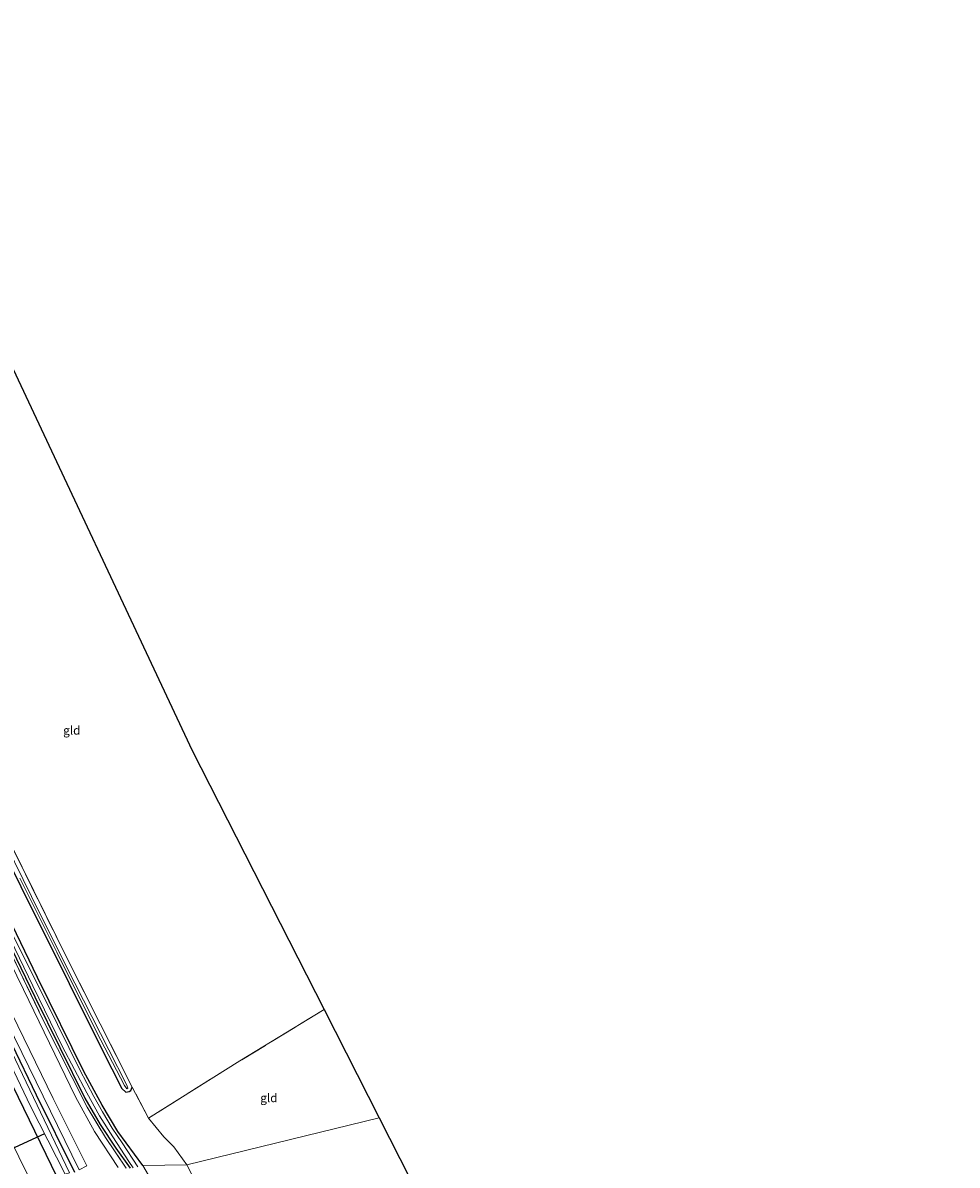
# Model space of a CAD drawing. Units: metres. Extents: x 189994 to 200000, y 406249 to 412503.
# Drawn here: x 191297 to 191569, y 407238 to 407570 of the extents above; entities that cross this region are included whole.
import ezdxf
from ezdxf.enums import TextEntityAlignment as Align

# ---------------------------------------------------------------- set-up
doc = ezdxf.new("R2010")
doc.units = ezdxf.units.M
doc.linetypes.add('IE-TERREINAFSCHEIDING', pattern=[10, 8, -2])
for name, color, linetype, lineweight in [('B-ME-GR-BOOM-GV-B6', 93, 'Continuous', 18), ('B-ME-GW-INSTEEKWATERGANG-L-B1', 10, 'Continuous', 25), ('B-ME-GW-KRUINLIJN-L-B1', 93, 'Continuous', 18), ('B-ME-GW-TEENLIJN-L-B1', 93, 'Continuous', 18), ('B-ME-IE-GRASLAND-GV-B6', 93, 'Continuous', 18), ('B-ME-IE-GRONDWERKLIJN-GROND_INGERICHT-GV-B6', 253, 'Continuous', 18), ('B-ME-IE-HULPGEOMETRIE-L-B1', 53, 'Continuous', 18), ('B-ME-IE-TERREINAFSCHEIDING-RASTERHEKWERK-L-B1', 8, 'IE-TERREINAFSCHEIDING', 18), ('B-ME-KG-KADASTRAAL-OPNAMEDTMGRENS-L-B1', 10, 'Continuous', 25), ('B-ME-KW-DUIKER-L-B1', 10, 'Continuous', 25), ('B-ME-OG-WATER-GV-B6', 153, 'Continuous', 18), ('B-ME-VH-VERH_SOORT-BITUMEN-GV-B6', 8, 'IE-TERREINAFSCHEIDING-NATUURLIJK-HOUTWAL', 18)]:
    doc.layers.add(name, color=color, linetype=linetype, lineweight=lineweight)
doc.styles.add('NLCS-ISO', font='NLCS-ISO.TTF')
doc.linetypes.add('IE-TERREINAFSCHEIDING-NATUURLIJK-HOUTWAL', pattern='A,7,-1.5,[67,NLCS.SHX,S=0.75,R=45,X=0,Y=0],-1.5,7,-1.5,[70,NLCS.SHX,S=0.75,R=0,X=0,Y=0],-1.5', length=20)

msp = doc.modelspace()

# ---------------------------------------------------------------- linework, layer by layer
at = {"layer": 'B-ME-GR-BOOM-GV-B6'}
for points in [[(191332.18, 407237.83, 12.93), (191324.93, 407247.75, 12.99), (191320.33, 407255.37, 12.98), (191315.06, 407265.17, 12.95), (191301.59, 407292.49, 12.92), (191283.23, 407330.35, 12.94)], [(191296.74, 407318.92, 13.13), (191310.72, 407290.7, 13.15), (191320.29, 407271.68, 13.17), (191326.11, 407260.19, 13.08), (191327.27, 407259.12, 12.99), (191328.16, 407259.29, 12.95), (191328.7, 407259.66, 12.96), (191329.1, 407260.59, 12.93), (191333.81, 407251.57, 12.99), (191338.27, 407246.12, 12.99), (191341.16, 407243.21, 13.07), (191344.94, 407238.04, 13.07), (191332.18, 407237.83, 12.93)], [(191332.18, 407237.83, 12.93), (191344.94, 407238.04, 13.07), (191354.62, 407218.79, 13.19), (191367.92, 407192.61, 13.16), (191383.26, 407161.97, 13.07), (191388.68, 407151.23, 13.09), (191384.62, 407144.94, 13.07), (191380.62, 407150.05, 13.09), (191375.41, 407158.74, 13.12), (191368.94, 407171.3, 13.13), (191354.63, 407198.17, 13.11), (191345.98, 407214.23, 13.02), (191339.41, 407225.48, 12.99), (191332.18, 407237.83, 12.93)]]:
    msp.add_polyline3d(points, dxfattribs=at)
at = {"layer": 'B-ME-GW-INSTEEKWATERGANG-L-B1'}
for points in [[(191288.74, 407481.29, 12.68), (191263.44, 407463.34, 12.72), (191239.24, 407446.52, 12.88), (191235.32, 407443.39, 12.97), (191234.57, 407441.69, 13.13), (191234.64, 407439.54, 13.28), (191236.5, 407434.53, 13.29), (191240.26, 407428.56, 13.32), (191243.57, 407424.36, 13.41), (191246.28, 407419.6, 13.27), (191250.93, 407410.53, 13.21), (191257.37, 407397.96, 13.13), (191274.31, 407363.75, 13.17), (191296.74, 407318.92, 13.13), (191310.72, 407290.7, 13.15), (191320.29, 407271.68, 13.17), (191326.11, 407260.19, 13.08), (191327.27, 407259.12, 12.99), (191328.16, 407259.29, 12.95), (191328.7, 407259.66, 12.96), (191329.1, 407260.59, 12.93)], [(191307.29, 407234.41, 14.02), (191289.46, 407270.98, 14.12), (191272.95, 407304.98, 14.16), (191255.88, 407340.13, 14.17), (191242.15, 407369.4, 14.2), (191230.46, 407394.19, 14.28), (191217.89, 407421.04, 14.22), (191217.67, 407422.99, 14.2), (191218.19, 407424.4, 14.24), (191219.38, 407425.22, 14.24), (191220.4, 407425.49, 14.21), (191221.54, 407424.94, 14.2), (191221.9, 407424.43, 14.2), (191233.88, 407398.77, 14.23), (191257.53, 407348.99, 14.2), (191279.84, 407302.55, 14.19), (191301.15, 407258.4, 14.16), (191312.27, 407235.94, 14.1)], [(191332.18, 407237.83, 12.93), (191324.93, 407247.75, 12.99), (191320.33, 407255.37, 12.98), (191315.06, 407265.17, 12.95), (191301.59, 407292.49, 12.92), (191283.23, 407330.35, 12.94), (191264.59, 407368.22, 12.84), (191246.38, 407406.29, 12.8), (191240.66, 407417.3, 12.92), (191235.69, 407425.72, 13.05), (191234.68, 407426.43, 13.02), (191233.65, 407426.39, 13), (191233.05, 407425.99, 13.01), (191232.98, 407425.03, 13.03), (191233.3, 407424.08, 13.03), (191236.91, 407417.9, 12.99), (191244.53, 407402.92, 12.89), (191262.87, 407365.5, 12.94), (191281.87, 407325.82, 12.95), (191300.77, 407286.88, 13), (191315.35, 407257.36, 12.98), (191319.8, 407249.71, 12.91), (191324.34, 407242.89, 12.92), (191328.45, 407237.05, 12.9)]]:
    msp.add_polyline3d(points, dxfattribs=at)
at = {"layer": 'B-ME-GW-KRUINLIJN-L-B1'}
msp.add_polyline3d([(191313.68, 407236.57, 15.18), (191290.65, 407283.54, 15.27), (191269.78, 407326.37, 15.17), (191251.26, 407365.84, 15.26), (191233.69, 407402.94, 15.35), (191226.9, 407417.91, 15.37), (191224.46, 407423.11, 15.13), (191223.8, 407425.05, 14.94), (191224.41, 407425.94, 14.96), (191225.36, 407425.78, 14.95), (191226.06, 407424.7, 15.09), (191229.99, 407415.43, 15.26), (191239.67, 407395.33, 15.24), (191260.05, 407352.05, 15.06), (191280.43, 407309.85, 15.06), (191306.09, 407257.29, 15.08), (191315.85, 407237.78, 15.01)], dxfattribs=at)
at = {"layer": 'B-ME-GW-TEENLIJN-L-B1'}
msp.add_polyline3d([(191221.54, 407424.94, 14.2), (191220.92, 407427.24, 13.95), (191221.48, 407429.49, 13.95), (191222.92, 407430.43, 13.79), (191225.22, 407430.31, 13.61), (191227.8, 407428.68, 13.39), (191232.16, 407423.04, 13.17), (191238.72, 407409.95, 13.04), (191254.14, 407378.04, 13.04), (191274.5, 407335.81, 13.07), (191297.44, 407289.01, 13.08), (191312.63, 407257.78, 13.07), (191318.17, 407247.73, 13.08), (191325.01, 407237.24, 13.11)], dxfattribs=at)
at = {"layer": 'B-ME-IE-GRASLAND-GV-B6'}
for points in [[(191300.86, 407230.68, 14.43), (191284.31, 407264.32, 14.49), (191260.4, 407314.09, 14.58), (191236.01, 407365.23, 14.62), (191226.09, 407386.46, 14.63), (191229.92, 407388.25, 14.54), (191229.1, 407389.95, 14.56), (191228.45, 407389.55, 14.57), (191228.86, 407388.75, 14.57), (191225.71, 407387.26, 14.63), (191211.1, 407418.49, 14.64), (191189.26, 407465.6, 14.97), (191168.74, 407510.32, 15.37), (191155.7, 407538.89, 15.62)], [(191327.32, 407237.09, 13.06), (191321.31, 407245.98, 13.09), (191315.95, 407254.8, 13.07), (191303.02, 407280.49, 13.12), (191281.12, 407325.83, 13.03), (191264.5, 407360.14, 13.1), (191247.97, 407394.13, 12.94), (191237.7, 407414.9, 13.03), (191232.59, 407423.83, 13.01), (191228.07, 407430.3, 13.28), (191223.51, 407436.04, 13.72), (191210.58, 407465.58, 13.65), (191199.44, 407490.85, 13.46), (191190.98, 407511.19, 13.3), (191184.05, 407527.53, 13.57), (191179.15, 407538.18, 13.59)], [(191312.27, 407235.94, 14.1), (191301.15, 407258.4, 14.16), (191279.84, 407302.55, 14.19), (191257.53, 407348.99, 14.2), (191233.88, 407398.77, 14.23), (191221.9, 407424.43, 14.2), (191221.54, 407424.94, 14.2), (191220.92, 407427.24, 13.95), (191221.48, 407429.49, 13.95), (191222.92, 407430.43, 13.79), (191225.22, 407430.31, 13.61), (191227.8, 407428.68, 13.39), (191232.16, 407423.04, 13.17), (191238.72, 407409.95, 13.04), (191254.14, 407378.04, 13.04), (191274.5, 407335.81, 13.07), (191297.44, 407289.01, 13.08), (191312.63, 407257.78, 13.07), (191318.17, 407247.73, 13.08), (191325.01, 407237.24, 13.11)], [(191307.29, 407234.41, 14.02), (191289.46, 407270.98, 14.12), (191272.95, 407304.98, 14.16), (191255.88, 407340.13, 14.17), (191242.15, 407369.4, 14.2), (191230.46, 407394.19, 14.28), (191217.89, 407421.04, 14.22), (191217.67, 407422.99, 14.2), (191218.19, 407424.4, 14.24), (191219.38, 407425.22, 14.24), (191220.4, 407425.49, 14.21), (191221.54, 407424.94, 14.2), (191221.9, 407424.43, 14.2), (191233.88, 407398.77, 14.23), (191257.53, 407348.99, 14.2), (191279.84, 407302.55, 14.19), (191301.15, 407258.4, 14.16), (191312.27, 407235.94, 14.1)], [(191313.68, 407236.57, 15.18), (191290.65, 407283.54, 15.27), (191269.78, 407326.37, 15.17), (191251.26, 407365.84, 15.26), (191233.69, 407402.94, 15.35), (191226.9, 407417.91, 15.37), (191224.46, 407423.11, 15.13), (191223.8, 407425.05, 14.94), (191224.41, 407425.94, 14.96), (191225.36, 407425.78, 14.95), (191226.06, 407424.7, 15.09), (191229.99, 407415.43, 15.26), (191239.67, 407395.33, 15.24), (191260.05, 407352.05, 15.06), (191280.43, 407309.85, 15.06), (191306.09, 407257.29, 15.08), (191315.85, 407237.78, 15.01), (191313.68, 407236.57, 15.18)], [(191315.85, 407237.78, 15.01), (191306.09, 407257.29, 15.08), (191280.43, 407309.85, 15.06), (191260.05, 407352.05, 15.06), (191239.67, 407395.33, 15.24), (191229.99, 407415.43, 15.26), (191226.06, 407424.7, 15.09), (191225.36, 407425.78, 14.95), (191224.41, 407425.94, 14.96), (191223.8, 407425.05, 14.94), (191224.46, 407423.11, 15.13), (191226.9, 407417.91, 15.37), (191233.69, 407402.94, 15.35), (191251.26, 407365.84, 15.26), (191269.78, 407326.37, 15.17), (191290.65, 407283.54, 15.27), (191313.68, 407236.57, 15.18)], [(191328.45, 407237.05, 12.9), (191324.34, 407242.89, 12.92), (191319.8, 407249.71, 12.91), (191315.35, 407257.36, 12.98), (191300.77, 407286.88, 13), (191281.87, 407325.82, 12.95), (191262.87, 407365.5, 12.94), (191244.53, 407402.92, 12.89), (191236.91, 407417.9, 12.99), (191233.3, 407424.08, 13.03), (191232.98, 407425.03, 13.03), (191233.05, 407425.99, 13.01), (191233.65, 407426.39, 13), (191234.68, 407426.43, 13.02), (191235.69, 407425.72, 13.05), (191240.66, 407417.3, 12.92), (191246.38, 407406.29, 12.8), (191264.59, 407368.22, 12.84), (191283.23, 407330.35, 12.94), (191301.59, 407292.49, 12.92), (191315.06, 407265.17, 12.95), (191320.33, 407255.37, 12.98), (191324.93, 407247.75, 12.99), (191332.18, 407237.83, 12.93)], [(191310.81, 407235.75, 12.82), (191286.65, 407286.16, 12.82), (191258.39, 407344.32, 12.82), (191243.3, 407376.82, 12.91), (191227.88, 407408.65, 12.96), (191221.22, 407422.75, 13.12), (191220.68, 407423, 13.14), (191220.46, 407422.92, 13.14), (191220.18, 407422.62, 13.14), (191220.18, 407422.3, 13.14), (191220.28, 407422.02, 13.14), (191244.72, 407370.35, 13.08), (191270.58, 407315.66, 12.85), (191299.56, 407255.11, 12.84), (191309.56, 407235.34, 12.82)], [(191286.99, 407344.75, 12.97), (191310.48, 407297.39, 12.91), (191329.1, 407260.59, 12.93), (191328.7, 407259.66, 12.96), (191328.16, 407259.29, 12.95), (191327.27, 407259.12, 12.99), (191326.11, 407260.19, 13.08), (191320.29, 407271.68, 13.17), (191310.72, 407290.7, 13.15), (191296.74, 407318.92, 13.13)], [(191296.42, 407321.35, 12.25), (191307.13, 407299.82, 12.25), (191318.77, 407276.46, 12.25), (191326.81, 407261.07, 12.25), (191327.5, 407260.12, 12.25), (191327.77, 407260.26, 12.25), (191327.74, 407260.55, 12.25), (191327.62, 407260.86, 12.25), (191327.38, 407261.38, 12.25), (191322.33, 407271.43, 12.22), (191310.01, 407295.57, 12.22), (191299.8, 407316, 12.22), (191289.97, 407335.97, 12.22)], [(191325.01, 407237.24, 13.11), (191318.17, 407247.73, 13.08), (191312.63, 407257.78, 13.07), (191297.44, 407289.01, 13.08), (191274.5, 407335.81, 13.07)], [(191281.12, 407325.83, 13.03), (191303.02, 407280.49, 13.12), (191315.95, 407254.8, 13.07), (191321.31, 407245.98, 13.09), (191327.32, 407237.09, 13.06)], [(191281.87, 407325.82, 12.95), (191300.77, 407286.88, 13), (191315.35, 407257.36, 12.98), (191319.8, 407249.71, 12.91), (191324.34, 407242.89, 12.92), (191328.45, 407237.05, 12.9)], [(191285.76, 407319.76, 12.34), (191300.16, 407290.05, 12.34), (191308.73, 407272.54, 12.34), (191315.89, 407258.98, 12.34), (191319.6, 407252.31, 12.34), (191323.45, 407246.2, 12.34), (191328.12, 407239.01, 12.34), (191329.36, 407237.12, 12.34)], [(191330.75, 407237.48, 12.29), (191326.13, 407244.38, 12.29), (191323.23, 407248.69, 12.29), (191320.41, 407253.38, 12.29), (191317.94, 407257.89, 12.29), (191313.85, 407265.59, 12.29), (191304.15, 407285.32, 12.28), (191292.52, 407308.46, 12.25)], [(191289.46, 407270.98, 14.12), (191307.29, 407234.41, 14.02)]]:
    msp.add_polyline3d(points, dxfattribs=at)
at = {"layer": 'B-ME-IE-GRONDWERKLIJN-GROND_INGERICHT-GV-B6'}
for points in [[(191289.97, 407478.68, 12.94), (191346.54, 407358.46, 12.88), (191384.87, 407283.15, 12.95), (191360.34, 407268.2, 12.95), (191333.81, 407251.57, 12.99), (191329.1, 407260.59, 12.93), (191310.48, 407297.39, 12.91), (191286.99, 407344.75, 12.97), (191266.91, 407385.33, 13.06), (191248.75, 407422.11, 12.98), (191241.35, 407437.21, 12.97), (191239.52, 407441.15, 12.98), (191239.44, 407442.55, 12.96), (191240.15, 407443.26, 12.97), (191247.29, 407448.43, 12.99), (191267, 407462.49, 12.97), (191289.97, 407478.68, 12.94)], [(191344.94, 407238.04, 13.07), (191341.16, 407243.21, 13.07), (191338.27, 407246.12, 12.99), (191333.81, 407251.57, 12.99), (191360.34, 407268.2, 12.95), (191384.87, 407283.15, 12.95), (191400.91, 407251.64, 12.94), (191344.94, 407238.04, 13.07)], [(191344.94, 407238.04, 13.07), (191400.91, 407251.64, 12.94), (191473.52, 407108.97, 12.97), (191462.25, 407102.21, 12.98), (191450.38, 407094.33, 12.97), (191439.68, 407086.55, 13.02), (191425, 407078.72, 13.08), (191420.44, 407088.01, 13.15), (191412.5, 407103.93, 13.15), (191397.52, 407133.71, 13.12), (191388.68, 407151.23, 13.09), (191383.26, 407161.97, 13.07), (191367.92, 407192.61, 13.16), (191354.62, 407218.79, 13.19), (191344.94, 407238.04, 13.07)]]:
    msp.add_polyline3d(points, dxfattribs=at)
at = {"layer": 'B-ME-IE-HULPGEOMETRIE-L-B1'}
msp.add_polyline3d([(191332.18, 407237.83, 12.93), (191344.94, 407238.04, 13.07), (191400.91, 407251.64, 12.94)], dxfattribs=at)
at = {"layer": 'B-ME-IE-TERREINAFSCHEIDING-RASTERHEKWERK-L-B1'}
for points in [[(191179.15, 407538.18, 13.59), (191184.05, 407527.53, 13.57), (191190.98, 407511.19, 13.3), (191199.44, 407490.85, 13.46), (191210.58, 407465.58, 13.65), (191223.51, 407436.04, 13.72), (191228.07, 407430.3, 13.28), (191232.59, 407423.83, 13.01), (191237.7, 407414.9, 13.03), (191247.97, 407394.13, 12.94), (191264.5, 407360.14, 13.1), (191281.12, 407325.83, 13.03), (191303.02, 407280.49, 13.12), (191315.95, 407254.8, 13.07), (191321.31, 407245.98, 13.09), (191327.32, 407237.09, 13.06)], [(191329.1, 407260.59, 12.93), (191310.48, 407297.39, 12.91), (191286.99, 407344.75, 12.97), (191266.91, 407385.33, 13.06), (191248.75, 407422.11, 12.98), (191241.35, 407437.21, 12.97), (191239.52, 407441.15, 12.98), (191239.44, 407442.55, 12.96), (191240.15, 407443.26, 12.97), (191247.29, 407448.43, 12.99), (191267, 407462.49, 12.97), (191289.97, 407478.68, 12.94)], [(191384.87, 407283.15, 12.95), (191360.34, 407268.2, 12.95), (191333.81, 407251.57, 12.99), (191329.1, 407260.59, 12.93)], [(191333.81, 407251.57, 12.99), (191338.27, 407246.12, 12.99), (191341.16, 407243.21, 13.07), (191344.94, 407238.04, 13.07)], [(191344.94, 407238.04, 13.07), (191354.62, 407218.79, 13.19), (191367.92, 407192.61, 13.16), (191383.26, 407161.97, 13.07), (191388.68, 407151.23, 13.09), (191397.52, 407133.71, 13.12), (191412.5, 407103.93, 13.15), (191420.44, 407088.01, 13.15), (191425, 407078.72, 13.08), (191439.68, 407086.55, 13.02), (191450.38, 407094.33, 12.97), (191462.25, 407102.21, 12.98), (191473.52, 407108.97, 12.97)]]:
    msp.add_polyline3d(points, dxfattribs=at)
at = {"layer": 'B-ME-KG-KADASTRAAL-OPNAMEDTMGRENS-L-B1'}
for points in [[(191247.08, 407569.84, 13.54), (191288.74, 407481.29, 12.68), (191289.03, 407480.67, 12.26), (191289.56, 407479.55, 12.26), (191289.97, 407478.68, 12.94), (191346.54, 407358.46, 12.88), (191384.87, 407283.15, 12.95), (191400.91, 407251.64, 12.94)], [(191400.91, 407251.64, 12.94), (191473.52, 407108.97, 12.97), (191476.41, 407103.29, 13.34), (191477.09, 407101.96, 12.77), (191478.1, 407099.96, 12.74), (191478.55, 407099.08, 13.6), (191479.54, 407097.14, 13.51), (191480.22, 407095.79, 12.37), (191481.81, 407092.68, 12.37), (191482.13, 407092.05, 13.6), (191485.47, 407085.48, 13.23), (191485.73, 407084.98, 12.42), (191486.51, 407083.44, 12.47), (191487.05, 407082.38, 12.78), (191514.82, 407027.82, 13.06), (191498.16, 407020.46, 13.07), (191568.93, 406910.1, 13.16)]]:
    msp.add_polyline3d(points, dxfattribs=at)
at = {"layer": 'B-ME-KW-DUIKER-L-B1'}
msp.add_line((191303.58, 407247.04, 12.94), (191252.81, 407223.57, 13.07), dxfattribs=at)
at = {"layer": 'B-ME-OG-WATER-GV-B6'}
for points in [[(191310.81, 407235.75, 12.82), (191309.56, 407235.34, 12.82), (191299.56, 407255.11, 12.84), (191270.58, 407315.66, 12.85), (191244.72, 407370.35, 13.08), (191220.28, 407422.02, 13.14), (191220.18, 407422.3, 13.14), (191220.18, 407422.62, 13.14), (191220.46, 407422.92, 13.14), (191220.68, 407423, 13.14), (191221.22, 407422.75, 13.12), (191227.88, 407408.65, 12.96), (191243.3, 407376.82, 12.91), (191258.39, 407344.32, 12.82), (191286.65, 407286.16, 12.82), (191310.81, 407235.75, 12.82)], [(191289.97, 407335.97, 12.22), (191299.8, 407316, 12.22), (191310.01, 407295.57, 12.22), (191322.33, 407271.43, 12.22), (191327.38, 407261.38, 12.25), (191327.62, 407260.86, 12.25), (191327.74, 407260.55, 12.25), (191327.77, 407260.26, 12.25), (191327.5, 407260.12, 12.25), (191326.81, 407261.07, 12.25), (191318.77, 407276.46, 12.25), (191307.13, 407299.82, 12.25), (191296.42, 407321.35, 12.25)], [(191329.36, 407237.12, 12.34), (191328.12, 407239.01, 12.34), (191323.45, 407246.2, 12.34), (191319.6, 407252.31, 12.34), (191315.89, 407258.98, 12.34), (191308.73, 407272.54, 12.34), (191300.16, 407290.05, 12.34), (191285.76, 407319.76, 12.34)], [(191292.52, 407308.46, 12.25), (191304.15, 407285.32, 12.28), (191313.85, 407265.59, 12.29), (191317.94, 407257.89, 12.29), (191320.41, 407253.38, 12.29), (191323.23, 407248.69, 12.29), (191326.13, 407244.38, 12.29), (191330.75, 407237.48, 12.29)]]:
    msp.add_polyline3d(points, dxfattribs=at)
at = {"layer": 'B-ME-VH-VERH_SOORT-BITUMEN-GV-B6'}
msp.add_polyline3d([(191145.56, 407534.6, 15.76), (191146.3, 407535, 15.79), (191149.35, 407536.89, 15.74), (191152.82, 407537.93, 15.68), (191155.7, 407538.89, 15.62), (191168.74, 407510.32, 15.37), (191189.26, 407465.6, 14.97), (191211.1, 407418.49, 14.64), (191225.71, 407387.26, 14.63), (191226.09, 407386.46, 14.63), (191236.01, 407365.23, 14.62), (191260.4, 407314.09, 14.58), (191284.31, 407264.32, 14.49), (191300.86, 407230.68, 14.43)], dxfattribs=at)

# ---------------------------------------------------------------- texts
at = {"layer": 'B-ME-IE-GRONDWERKLIJN-GROND_INGERICHT-GV-B6', "ltscale": 0.2, "style": 'NLCS-ISO'}
for p in [(191311.52, 407364.28), (191368.82, 407257.48)]:
    msp.add_text('gld', height=2.5, dxfattribs=at).set_placement(p, align=Align.MIDDLE_CENTER)

doc.saveas('drawing.dxf')
